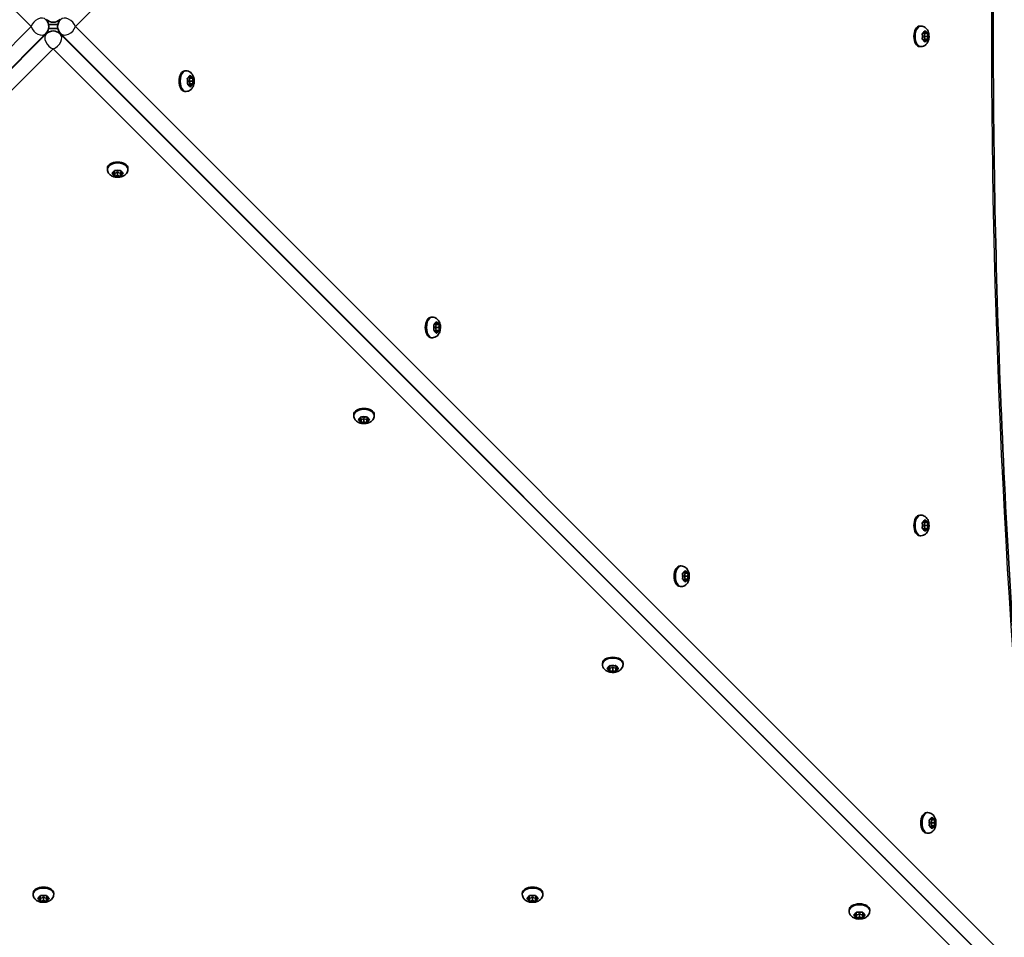
# Model space of a CAD drawing. Units: millimetres. Extents: x 1131 to 8870, y -2936 to 3422.
# Drawn here: x 6332 to 6835, y 197 to 666 of the extents above; entities that cross this region are included whole.
import ezdxf

# ---------------------------------------------------------------- set-up
doc = ezdxf.new("R2010")
doc.units = ezdxf.units.MM
doc.layers.add('Widoczne (ISO)', color=7, linetype='Continuous', lineweight=35)
doc.layers.add('Widoczne wąskie (ISO)', color=7, linetype='Continuous', lineweight=25)

msp = doc.modelspace()

# ---------------------------------------------------------------- linework, layer by layer
at = {"layer": 'Widoczne (ISO)'}
for p, q in [((6346.55, 663.38), (6351.24, 663.38)), ((6351.24, 661.38), (6346.55, 661.38)), ((6792.44, 662.63), (6791.84, 662.63)), ((6794.05, 659.32), (6794.39, 660.06)), ((6794.68, 660.06), (6795.11, 659.11)), ((6345.19, 658.85), (5866.89, 180.5)), ((5867.01, 180.37), (6345.36, 658.67)), ((6344.72, 658.38), (6345.07, 658.38)), ((6352.43, 658.67), (6830.78, 180.37)), ((6830.9, 180.5), (6352.61, 658.85)), ((6352.72, 658.38), (6353.07, 658.38)), ((6793.38, 657.38), (6793.12, 658.5)), ((6793.12, 656.26), (6793.38, 657.38)), ((6793.27, 658.94), (6793.95, 659.11)), ((6793.95, 655.65), (6793.27, 655.82)), ((6793.72, 659.05), (6794.4, 658.88)), ((6794.4, 655.88), (6793.72, 655.71)), ((6795.11, 659.11), (6793.95, 659.11)), ((6795.11, 655.65), (6793.95, 655.65)), ((6794.39, 654.7), (6793.95, 655.65)), ((6794.4, 658.88), (6794.05, 657.38)), ((6795.69, 657.38), (6794.05, 657.38)), ((6794.05, 657.38), (6794.4, 655.88)), ((6796.02, 658.88), (6794.4, 658.88)), ((6796.02, 655.88), (6794.4, 655.88)), ((6795.11, 655.65), (6794.68, 654.7)), ((6795.11, 659.11), (6795.8, 658.94)), ((6795.8, 655.82), (6795.11, 655.65)), ((6795.94, 658.5), (6795.69, 657.38)), ((6795.69, 657.38), (6795.94, 656.26)), ((6792.44, 652.13), (6791.84, 652.13)), ((6416.82, 639.74), (6416.22, 639.74)), ((6417.76, 634.42), (6417.48, 635.52)), ((6417.53, 633.28), (6417.76, 634.42)), ((6417.61, 635.97), (6418.3, 636.19)), ((6418.28, 636.18), (6418.74, 636.1)), ((6418.3, 636.19), (6418.71, 637.16)), ((6419.45, 636.26), (6418.33, 636.26)), ((6418.74, 636.1), (6418.43, 634.57)), ((6420.07, 634.57), (6418.43, 634.57)), ((6418.43, 634.57), (6418.81, 633.1)), ((6420.36, 636.1), (6418.74, 636.1)), ((6419, 637.18), (6419.45, 636.26)), ((6419.45, 636.26), (6420.14, 636.14)), ((6420.3, 635.71), (6420.07, 634.57)), ((6420.07, 634.57), (6420.35, 633.47)), ((6416.82, 629.24), (6416.22, 629.24)), ((6418.23, 632.75), (6417.68, 632.85)), ((6418.81, 633.1), (6417.91, 632.81)), ((6419.53, 632.8), (6417.95, 632.8)), ((6418.29, 632.79), (6418.01, 632.79)), ((6418.83, 631.81), (6418.38, 632.73)), ((6420.43, 633.1), (6418.81, 633.1)), ((6419.53, 632.8), (6419.12, 631.83)), ((6420.21, 633.02), (6419.53, 632.8)), ((6376.56, 589.47), (6376.56, 590.07)), ((6387.06, 589.47), (6387.06, 590.07)), ((6379.13, 587.52), (6380.08, 587.95)), ((6380.08, 586.8), (6379.13, 587.23)), ((6380.08, 587.95), (6380.25, 588.64)), ((6380.08, 586.8), (6380.08, 587.95)), ((6380.25, 586.11), (6380.08, 586.8)), ((6380.31, 587.51), (6380.14, 588.19)), ((6381.81, 587.85), (6380.31, 587.51)), ((6380.31, 585.89), (6380.31, 587.51)), ((6380.69, 588.79), (6381.81, 588.53)), ((6381.81, 586.22), (6380.69, 585.96)), ((6381.81, 588.53), (6382.93, 588.79)), ((6383.31, 587.51), (6381.81, 587.85)), ((6381.81, 586.22), (6381.81, 587.85)), ((6382.93, 585.96), (6381.81, 586.22)), ((6383.48, 588.19), (6383.31, 587.51)), ((6383.31, 585.89), (6383.31, 587.51)), ((6383.37, 588.64), (6383.54, 587.95)), ((6383.54, 586.8), (6383.37, 586.11)), ((6383.54, 586.8), (6383.54, 587.95)), ((6384.49, 587.23), (6383.54, 586.8)), ((6383.75, 587.86), (6384.49, 587.52)), ((6435.06, 576.38), (6434.73, 576.38)), ((6437.73, 573.38), (6438.06, 573.38)), ((6440.06, 571.38), (6439.73, 571.38)), ((6442.73, 568.38), (6443.06, 568.38)), ((6542.73, 513.84), (6542.12, 513.84)), ((6543.66, 508.59), (6543.4, 509.71)), ((6543.4, 507.47), (6543.66, 508.59)), ((6543.55, 510.15), (6544.24, 510.32)), ((6544, 510.26), (6544.68, 510.09)), ((6545.39, 510.32), (6544.24, 510.32)), ((6544.33, 510.53), (6544.67, 511.27)), ((6544.68, 510.09), (6544.34, 508.59)), ((6545.97, 508.59), (6544.34, 508.59)), ((6544.34, 508.59), (6544.68, 507.09)), ((6546.3, 510.09), (6544.68, 510.09)), ((6544.96, 511.27), (6545.39, 510.32)), ((6545.39, 510.32), (6546.08, 510.15)), ((6546.23, 509.71), (6545.97, 508.59)), ((6545.97, 508.59), (6546.23, 507.47)), ((6542.73, 503.34), (6542.12, 503.34)), ((6544.24, 506.86), (6543.55, 507.03)), ((6544.68, 507.09), (6544, 506.92)), ((6545.39, 506.86), (6544.24, 506.86)), ((6544.67, 505.91), (6544.24, 506.86)), ((6546.3, 507.09), (6544.68, 507.09)), ((6545.39, 506.86), (6544.96, 505.91)), ((6546.08, 507.03), (6545.39, 506.86)), ((6502.47, 463.56), (6502.47, 464.17)), ((6512.97, 463.56), (6512.97, 464.17)), ((6505.04, 461.62), (6505.98, 462.05)), ((6505.98, 460.89), (6505.04, 461.33)), ((6505.98, 462.05), (6506.16, 462.74)), ((6505.98, 460.89), (6505.98, 462.05)), ((6506.16, 460.21), (6505.98, 460.89)), ((6506.22, 461.61), (6506.04, 462.29)), ((6507.72, 461.95), (6506.22, 461.61)), ((6506.22, 459.99), (6506.22, 461.61)), ((6506.6, 462.88), (6507.72, 462.63)), ((6507.72, 460.32), (6506.6, 460.06)), ((6507.72, 462.63), (6508.83, 462.88)), ((6509.22, 461.61), (6507.72, 461.95)), ((6507.72, 460.32), (6507.72, 461.95)), ((6508.83, 460.06), (6507.72, 460.32)), ((6509.39, 462.29), (6509.22, 461.61)), ((6509.22, 459.99), (6509.22, 461.61)), ((6509.27, 462.74), (6509.45, 462.05)), ((6509.45, 460.89), (6509.27, 460.21)), ((6509.45, 460.89), (6509.45, 462.05)), ((6510.39, 461.33), (6509.45, 460.89)), ((6509.65, 461.96), (6510.39, 461.62)), ((6792.44, 412.63), (6791.84, 412.63)), ((6793.38, 407.38), (6793.12, 408.5)), ((6793.27, 408.94), (6793.95, 409.11)), ((6793.72, 409.05), (6794.4, 408.88)), ((6795.11, 409.11), (6793.95, 409.11)), ((6794.05, 409.32), (6794.39, 410.06)), ((6794.4, 408.88), (6794.05, 407.38)), ((6796.02, 408.88), (6794.4, 408.88)), ((6794.68, 410.06), (6795.11, 409.11)), ((6795.11, 409.11), (6795.8, 408.94)), ((6795.94, 408.5), (6795.69, 407.38)), ((6793.12, 406.26), (6793.38, 407.38)), ((6793.95, 405.65), (6793.27, 405.82)), ((6794.4, 405.88), (6793.72, 405.71)), ((6795.11, 405.65), (6793.95, 405.65)), ((6794.39, 404.7), (6793.95, 405.65)), ((6795.69, 407.38), (6794.05, 407.38)), ((6794.05, 407.38), (6794.4, 405.88)), ((6796.02, 405.88), (6794.4, 405.88)), ((6795.11, 405.65), (6794.68, 404.7)), ((6795.8, 405.82), (6795.11, 405.65)), ((6795.69, 407.38), (6795.94, 406.26)), ((6792.44, 402.13), (6791.84, 402.13)), ((6615.04, 396.38), (6614.75, 396.38)), ((6617.75, 393.38), (6618.04, 393.38)), ((6620.04, 391.38), (6619.75, 391.38)), ((6622.75, 388.38), (6623.04, 388.38)), ((6669.91, 386.66), (6669.3, 386.66)), ((6670.84, 381.41), (6670.59, 382.53)), ((6670.73, 382.97), (6671.42, 383.14)), ((6671.18, 383.08), (6671.87, 382.91)), ((6672.58, 383.14), (6671.42, 383.14)), ((6671.51, 383.35), (6671.85, 384.09)), ((6671.87, 382.91), (6671.52, 381.41)), ((6673.48, 382.91), (6671.87, 382.91)), ((6672.15, 384.09), (6672.58, 383.14)), ((6672.58, 383.14), (6673.26, 382.97)), ((6673.41, 382.53), (6673.15, 381.41)), ((6670.59, 380.29), (6670.84, 381.41)), ((6671.42, 379.68), (6670.73, 379.85)), ((6671.87, 379.91), (6671.18, 379.74)), ((6672.58, 379.68), (6671.42, 379.68)), ((6671.85, 378.73), (6671.42, 379.68)), ((6673.15, 381.41), (6671.52, 381.41)), ((6671.52, 381.41), (6671.87, 379.91)), ((6673.48, 379.91), (6671.87, 379.91)), ((6672.58, 379.68), (6672.15, 378.73)), ((6673.26, 379.85), (6672.58, 379.68)), ((6673.15, 381.41), (6673.41, 380.29)), ((6669.91, 376.16), (6669.3, 376.16)), ((6629.65, 336.38), (6629.65, 336.98)), ((6632.22, 334.44), (6633.17, 334.87)), ((6633.17, 333.71), (6632.22, 334.14)), ((6633.17, 334.87), (6633.34, 335.55)), ((6633.17, 333.71), (6633.17, 334.87)), ((6633.34, 333.02), (6633.17, 333.71)), ((6633.4, 334.42), (6633.23, 335.11)), ((6634.9, 334.77), (6633.4, 334.42)), ((6633.4, 332.8), (6633.4, 334.42)), ((6633.78, 335.7), (6634.9, 335.44)), ((6634.9, 333.13), (6633.78, 332.88)), ((6634.9, 335.44), (6636.02, 335.7)), ((6636.4, 334.42), (6634.9, 334.77)), ((6634.9, 333.13), (6634.9, 334.77)), ((6636.02, 332.88), (6634.9, 333.13)), ((6636.57, 335.11), (6636.4, 334.42)), ((6636.4, 332.8), (6636.4, 334.42)), ((6636.46, 335.55), (6636.63, 334.87)), ((6636.63, 333.71), (6636.46, 333.02)), ((6636.63, 333.71), (6636.63, 334.87)), ((6637.58, 334.14), (6636.63, 333.71)), ((6636.83, 334.77), (6637.58, 334.44)), ((6640.15, 336.38), (6640.15, 336.98)), ((6705.03, 306.38), (6704.76, 306.38)), ((6707.76, 303.38), (6708.03, 303.38)), ((6795.99, 260.58), (6795.38, 260.58)), ((6796.81, 256.89), (6797.5, 257.06)), ((6797.26, 257), (6797.94, 256.83)), ((6798.65, 257.06), (6797.5, 257.06)), ((6797.59, 257.27), (6797.93, 258.01)), ((6797.94, 256.83), (6797.6, 255.33)), ((6799.56, 256.83), (6797.94, 256.83)), ((6798.22, 258.01), (6798.65, 257.06)), ((6798.65, 257.06), (6799.34, 256.89)), ((6796.92, 255.33), (6796.66, 256.45)), ((6796.66, 254.21), (6796.92, 255.33)), ((6797.5, 253.6), (6796.81, 253.77)), ((6797.94, 253.83), (6797.26, 253.66)), ((6798.65, 253.6), (6797.5, 253.6)), ((6797.93, 252.65), (6797.5, 253.6)), ((6799.23, 255.33), (6797.6, 255.33)), ((6797.6, 255.33), (6797.94, 253.83)), ((6799.56, 253.83), (6797.94, 253.83)), ((6798.65, 253.6), (6798.22, 252.65)), ((6799.34, 253.77), (6798.65, 253.6)), ((6799.49, 256.45), (6799.23, 255.33)), ((6799.23, 255.33), (6799.49, 254.21)), ((6795.99, 250.08), (6795.38, 250.08)), ((6338.65, 218.84), (6338.65, 219.44)), ((6341.22, 216.89), (6342.17, 217.32)), ((6342.17, 216.17), (6341.22, 216.6)), ((6342.17, 217.32), (6342.34, 218.01)), ((6342.17, 216.17), (6342.17, 217.32)), ((6342.4, 216.88), (6342.23, 217.56)), ((6343.9, 217.22), (6342.4, 216.88)), ((6342.4, 215.26), (6342.4, 216.88)), ((6342.78, 218.16), (6343.9, 217.9)), ((6343.9, 217.9), (6345.02, 218.16)), ((6345.4, 216.88), (6343.9, 217.22)), ((6343.9, 215.59), (6343.9, 217.22)), ((6345.57, 217.56), (6345.4, 216.88)), ((6345.4, 215.26), (6345.4, 216.88)), ((6345.46, 218.01), (6345.63, 217.32)), ((6345.63, 216.17), (6345.63, 217.32)), ((6346.58, 216.6), (6345.63, 216.17)), ((6345.83, 217.23), (6346.58, 216.89)), ((6349.15, 218.84), (6349.15, 219.44)), ((6588.65, 218.84), (6588.65, 219.44)), ((6591.22, 216.89), (6592.17, 217.32)), ((6592.17, 216.17), (6591.22, 216.6)), ((6592.17, 217.32), (6592.34, 218.01)), ((6592.17, 216.17), (6592.17, 217.32)), ((6592.4, 216.88), (6592.23, 217.56)), ((6593.9, 217.22), (6592.4, 216.88)), ((6592.4, 215.26), (6592.4, 216.88)), ((6592.78, 218.16), (6593.9, 217.9)), ((6593.9, 217.9), (6595.02, 218.16)), ((6595.4, 216.88), (6593.9, 217.22)), ((6593.9, 215.59), (6593.9, 217.22)), ((6595.57, 217.56), (6595.4, 216.88)), ((6595.4, 215.26), (6595.4, 216.88)), ((6595.46, 218.01), (6595.63, 217.32)), ((6595.63, 216.17), (6595.63, 217.32)), ((6596.58, 216.6), (6595.63, 216.17)), ((6595.83, 217.23), (6596.58, 216.89)), ((6599.15, 218.84), (6599.15, 219.44)), ((6342.34, 215.48), (6342.17, 216.17)), ((6343.9, 215.59), (6342.78, 215.33)), ((6345.02, 215.33), (6343.9, 215.59)), ((6345.63, 216.17), (6345.46, 215.48)), ((6592.34, 215.48), (6592.17, 216.17)), ((6593.9, 215.59), (6592.78, 215.33)), ((6595.02, 215.33), (6593.9, 215.59)), ((6595.63, 216.17), (6595.46, 215.48)), ((6755.73, 210.3), (6755.73, 210.91)), ((6758.3, 208.36), (6759.24, 208.79)), ((6759.24, 207.63), (6758.3, 208.07)), ((6759.24, 208.79), (6759.42, 209.48)), ((6759.24, 207.63), (6759.24, 208.79)), ((6759.42, 206.95), (6759.24, 207.63)), ((6759.48, 208.35), (6759.3, 209.03)), ((6760.98, 208.69), (6759.48, 208.35)), ((6759.48, 206.73), (6759.48, 208.35)), ((6759.86, 209.62), (6760.98, 209.37)), ((6760.98, 207.06), (6759.86, 206.8)), ((6760.98, 209.37), (6762.09, 209.62)), ((6762.48, 208.35), (6760.98, 208.69)), ((6760.98, 207.06), (6760.98, 208.69)), ((6762.09, 206.8), (6760.98, 207.06)), ((6762.65, 209.03), (6762.48, 208.35)), ((6762.48, 206.73), (6762.48, 208.35)), ((6762.53, 209.48), (6762.71, 208.79)), ((6762.71, 207.63), (6762.53, 206.95)), ((6762.71, 207.63), (6762.71, 208.79)), ((6763.65, 208.07), (6762.71, 207.63)), ((6762.91, 208.7), (6763.65, 208.36)), ((6766.23, 210.3), (6766.23, 210.91))]:
    msp.add_line(p, q, dxfattribs=at)
for centre, radius, start, end in [((6341.65, 662.38), 5, 315.0031, 44.9969), ((6348.9, 669.63), 5, 225.0031, 314.9969), ((6356.14, 662.38), 5, 135.0031, 224.9969), ((6348.9, 655.14), 5, 45.0031, 134.9969), ((6718.9, 292.38), 10, 134.4557, 135.5443), ((6718.9, 292.38), 5, 133.9144, 136.0856), ((6788.9, 222.38), 5, 313.9821, 316.0179), ((6788.9, 222.38), 10, 314.4926, 315.5074)]:
    msp.add_arc(centre, radius, start, end, dxfattribs=at)
for centre, major_axis, ratio, start_param, end_param in [((6791.84, 657.38), (0, -5.25), 0.577288, 3.141593, 6.283185), ((6793.94, 659.3), (0, -0.189), 0.577288, 0.144199, 1.6618), ((6416.22, 634.49), (0, -5.25), 0.577288, 3.141593, 6.283185), ((6418.29, 632.6), (0, 0.189), 0.577288, 5.419243, 6.936844), ((6392.79, 618.51), (1.41, 1.41), 0.707164, 4.642401, 4.761846), ((6392.79, 618.51), (-2.83, -2.83), 0.707164, 1.535843, 1.595498), ((6407.79, 603.51), (2.83, 2.83), 0.707164, 4.677723, 4.736803), ((6381.81, 590.07), (-5.25, 0), 0.577288, 3.141593, 6.283185), ((6383.73, 587.97), (-0.189, 0), 0.577288, 0.144199, 1.6618), ((6542.12, 508.59), (0, -5.25), 0.577288, 3.141593, 6.283185), ((6544.22, 510.51), (0, -0.189), 0.577288, 0.144199, 1.6618), ((6518.7, 492.61), (1.41, 1.41), 0.707164, 4.647236, 4.757017), ((6518.7, 492.61), (-2.83, -2.83), 0.707164, 1.538256, 1.593086), ((6533.7, 477.61), (2.83, 2.83), 0.707164, 4.680136, 4.734391), ((6507.72, 464.17), (-5.25, 0), 0.577288, 3.141593, 6.283185), ((6509.63, 462.06), (-0.189, 0), 0.577288, 0.144199, 1.6618), ((6791.84, 407.38), (0, -5.25), 0.577288, 3.141593, 6.283185), ((6793.94, 409.3), (0, -0.189), 0.577288, 0.144199, 1.6618), ((6669.3, 381.41), (0, -5.25), 0.577288, 3.141593, 6.283185), ((6671.41, 383.33), (0, -0.189), 0.577288, 0.144199, 1.6618), ((6645.88, 365.43), (1.41, 1.41), 0.707164, 4.652118, 4.75214), ((6645.88, 365.43), (-2.83, -2.83), 0.707164, 1.540694, 1.590649), ((6660.88, 350.43), (2.83, 2.83), 0.707164, 4.682574, 4.731954), ((6634.9, 336.98), (-5.25, 0), 0.577288, 3.141593, 6.283185), ((6636.82, 334.88), (-0.189, 0), 0.577288, 0.144199, 1.6618), ((6795.38, 255.33), (0, -5.25), 0.577288, 3.141593, 6.283185), ((6797.48, 257.25), (0, -0.189), 0.577288, 0.144199, 1.6618), ((6771.96, 239.35), (1.41, 1.41), 0.707164, 4.656956, 4.747307), ((6771.96, 239.35), (-2.83, -2.83), 0.707164, 1.54311, 1.588233), ((6343.9, 219.44), (-5.25, 0), 0.577288, 3.141593, 6.283185), ((6593.9, 219.44), (-5.25, 0), 0.577288, 3.141593, 6.283185), ((6786.96, 224.35), (2.83, 2.83), 0.707164, 4.68499, 4.729539), ((6345.82, 217.34), (-0.189, 0), 0.577288, 0.144199, 1.6618), ((6595.82, 217.34), (-0.189, 0), 0.577288, 0.144199, 1.6618), ((6760.98, 210.91), (-5.25, 0), 0.577288, 3.141593, 6.283185), ((6762.89, 208.8), (-0.189, 0), 0.577288, 0.144199, 1.6618)]:
    msp.add_ellipse(centre, major_axis=major_axis, ratio=ratio, start_param=start_param, end_param=end_param, dxfattribs=at)
for points, knots in [([(6852.43, 196.85), (6846.29, 258.31), (6841.36, 320.13), (6833.97, 444.23), (6831.5, 506.49), (6829.03, 631.17), (6829.03, 693.59), (6831.5, 818.27), (6833.97, 880.53), (6841.36, 1004.63), (6846.29, 1066.45), (6852.43, 1127.91)], [1.399375, 1.399375, 1.399375, 1.399375, 1.4679436, 1.4679436, 1.5365121, 1.5365121, 1.6050806, 1.6050806, 1.6736491, 1.6736491, 1.7422176, 1.7422176, 1.7422176, 1.7422176]), ([(6792.44, 662.63), (6792.83, 662.63), (6793.23, 662.56), (6793.96, 662.31), (6794.3, 662.12), (6794.95, 661.63), (6795.24, 661.32), (6795.78, 660.57), (6796.01, 660.12), (6796.37, 659.12), (6796.48, 658.56), (6796.58, 657.43), (6796.56, 656.85), (6796.38, 655.72), (6796.23, 655.16), (6795.74, 654.11), (6795.42, 653.6), (6794.6, 652.83), (6794.17, 652.54), (6793.28, 652.21), (6792.86, 652.13), (6792.44, 652.13)], [3.141593, 3.141593, 3.141593, 3.141593, 3.338363, 3.338363, 3.550576, 3.550576, 3.811611, 3.811611, 4.157027, 4.157027, 4.565378, 4.565378, 4.975547, 4.975547, 5.387067, 5.387067, 5.783973, 5.783973, 6.073362, 6.073362, 6.283185, 6.283185, 6.283185, 6.283185]), ([(6416.82, 639.74), (6417.22, 639.74), (6417.61, 639.68), (6418.35, 639.42), (6418.69, 639.23), (6419.34, 638.74), (6419.62, 638.43), (6420.17, 637.69), (6420.39, 637.24), (6420.75, 636.23), (6420.86, 635.67), (6420.96, 634.54), (6420.94, 633.97), (6420.76, 632.84), (6420.61, 632.28), (6420.12, 631.22), (6419.8, 630.72), (6418.98, 629.95), (6418.55, 629.65), (6417.66, 629.32), (6417.24, 629.24), (6416.82, 629.24)], [5.275044, 5.275044, 5.275044, 5.275044, 5.471815, 5.471815, 5.684028, 5.684028, 5.945063, 5.945063, 6.290479, 6.290479, 6.69883, 6.69883, 7.108999, 7.108999, 7.520518, 7.520518, 7.917425, 7.917425, 8.206814, 8.206814, 8.416637, 8.416637, 8.416637, 8.416637]), ([(6387.06, 589.47), (6387.06, 589.07), (6386.99, 588.68), (6386.74, 587.94), (6386.55, 587.6), (6386.06, 586.95), (6385.75, 586.67), (6385, 586.12), (6384.55, 585.9), (6383.55, 585.54), (6382.99, 585.43), (6381.86, 585.33), (6381.28, 585.35), (6380.15, 585.52), (6379.6, 585.68), (6378.54, 586.17), (6378.04, 586.49), (6377.26, 587.31), (6376.97, 587.74), (6376.64, 588.63), (6376.56, 589.05), (6376.56, 589.47)], [3.141593, 3.141593, 3.141593, 3.141593, 3.338363, 3.338363, 3.550576, 3.550576, 3.811611, 3.811611, 4.157027, 4.157027, 4.565378, 4.565378, 4.975547, 4.975547, 5.387067, 5.387067, 5.783973, 5.783973, 6.073362, 6.073362, 6.283185, 6.283185, 6.283185, 6.283185]), ([(6542.73, 513.84), (6543.12, 513.84), (6543.51, 513.77), (6544.25, 513.52), (6544.59, 513.33), (6545.24, 512.84), (6545.53, 512.53), (6546.07, 511.78), (6546.29, 511.33), (6546.65, 510.33), (6546.76, 509.77), (6546.86, 508.64), (6546.84, 508.06), (6546.67, 506.93), (6546.51, 506.37), (6546.02, 505.32), (6545.7, 504.82), (6544.88, 504.04), (6544.45, 503.75), (6543.56, 503.42), (6543.14, 503.34), (6542.73, 503.34)], [3.141593, 3.141593, 3.141593, 3.141593, 3.338363, 3.338363, 3.550576, 3.550576, 3.811611, 3.811611, 4.157027, 4.157027, 4.565378, 4.565378, 4.975547, 4.975547, 5.387067, 5.387067, 5.783973, 5.783973, 6.073362, 6.073362, 6.283185, 6.283185, 6.283185, 6.283185]), ([(6512.97, 463.56), (6512.97, 463.17), (6512.9, 462.78), (6512.64, 462.04), (6512.45, 461.7), (6511.96, 461.05), (6511.65, 460.76), (6510.91, 460.22), (6510.46, 460), (6509.45, 459.64), (6508.89, 459.52), (6507.76, 459.43), (6507.19, 459.45), (6506.06, 459.62), (6505.5, 459.78), (6504.44, 460.26), (6503.94, 460.59), (6503.17, 461.41), (6502.87, 461.84), (6502.54, 462.73), (6502.47, 463.14), (6502.47, 463.56)], [3.141593, 3.141593, 3.141593, 3.141593, 3.338363, 3.338363, 3.550576, 3.550576, 3.811611, 3.811611, 4.157027, 4.157027, 4.565378, 4.565378, 4.975547, 4.975547, 5.387067, 5.387067, 5.783973, 5.783973, 6.073362, 6.073362, 6.283185, 6.283185, 6.283185, 6.283185]), ([(6792.44, 412.63), (6792.83, 412.63), (6793.23, 412.56), (6793.96, 412.31), (6794.3, 412.12), (6794.95, 411.63), (6795.24, 411.32), (6795.78, 410.57), (6796.01, 410.12), (6796.37, 409.12), (6796.48, 408.56), (6796.58, 407.43), (6796.56, 406.85), (6796.38, 405.72), (6796.23, 405.16), (6795.74, 404.11), (6795.42, 403.6), (6794.6, 402.83), (6794.17, 402.54), (6793.28, 402.21), (6792.86, 402.13), (6792.44, 402.13)], [3.141593, 3.141593, 3.141593, 3.141593, 3.338363, 3.338363, 3.550576, 3.550576, 3.811611, 3.811611, 4.157027, 4.157027, 4.565378, 4.565378, 4.975547, 4.975547, 5.387067, 5.387067, 5.783973, 5.783973, 6.073362, 6.073362, 6.283185, 6.283185, 6.283185, 6.283185]), ([(6669.91, 386.66), (6670.3, 386.66), (6670.69, 386.59), (6671.43, 386.33), (6671.77, 386.14), (6672.42, 385.66), (6672.71, 385.35), (6673.25, 384.6), (6673.47, 384.15), (6673.83, 383.15), (6673.95, 382.59), (6674.04, 381.45), (6674.03, 380.88), (6673.85, 379.75), (6673.69, 379.19), (6673.21, 378.14), (6672.88, 377.63), (6672.07, 376.86), (6671.63, 376.57), (6670.74, 376.24), (6670.33, 376.16), (6669.91, 376.16)], [3.141593, 3.141593, 3.141593, 3.141593, 3.338363, 3.338363, 3.550576, 3.550576, 3.811611, 3.811611, 4.157027, 4.157027, 4.565378, 4.565378, 4.975547, 4.975547, 5.387067, 5.387067, 5.783973, 5.783973, 6.073362, 6.073362, 6.283185, 6.283185, 6.283185, 6.283185]), ([(6640.15, 336.38), (6640.15, 335.99), (6640.08, 335.6), (6639.82, 334.86), (6639.63, 334.52), (6639.14, 333.87), (6638.84, 333.58), (6638.09, 333.04), (6637.64, 332.81), (6636.64, 332.46), (6636.08, 332.34), (6634.94, 332.24), (6634.37, 332.26), (6633.24, 332.44), (6632.68, 332.59), (6631.63, 333.08), (6631.12, 333.41), (6630.35, 334.22), (6630.06, 334.65), (6629.73, 335.54), (6629.65, 335.96), (6629.65, 336.38)], [3.141593, 3.141593, 3.141593, 3.141593, 3.338363, 3.338363, 3.550576, 3.550576, 3.811611, 3.811611, 4.157027, 4.157027, 4.565378, 4.565378, 4.975547, 4.975547, 5.387067, 5.387067, 5.783973, 5.783973, 6.073362, 6.073362, 6.283185, 6.283185, 6.283185, 6.283185]), ([(6795.99, 260.58), (6796.38, 260.58), (6796.77, 260.51), (6797.51, 260.26), (6797.85, 260.07), (6798.5, 259.58), (6798.79, 259.27), (6799.33, 258.52), (6799.55, 258.07), (6799.91, 257.07), (6800.02, 256.51), (6800.12, 255.38), (6800.1, 254.8), (6799.93, 253.67), (6799.77, 253.11), (6799.28, 252.06), (6798.96, 251.56), (6798.14, 250.78), (6797.71, 250.49), (6796.82, 250.16), (6796.4, 250.08), (6795.99, 250.08)], [3.141593, 3.141593, 3.141593, 3.141593, 3.338363, 3.338363, 3.550576, 3.550576, 3.811611, 3.811611, 4.157027, 4.157027, 4.565378, 4.565378, 4.975547, 4.975547, 5.387067, 5.387067, 5.783973, 5.783973, 6.073362, 6.073362, 6.283185, 6.283185, 6.283185, 6.283185]), ([(6349.15, 218.84), (6349.15, 218.44), (6349.08, 218.05), (6348.82, 217.31), (6348.63, 216.97), (6348.14, 216.32), (6347.83, 216.04), (6347.09, 215.49), (6346.64, 215.27), (6345.64, 214.91), (6345.07, 214.8), (6343.94, 214.7), (6343.37, 214.72), (6342.24, 214.9), (6341.68, 215.05), (6340.63, 215.54), (6340.12, 215.86), (6339.35, 216.68), (6339.05, 217.11), (6338.73, 218), (6338.65, 218.42), (6338.65, 218.84)], [3.141593, 3.141593, 3.141593, 3.141593, 3.338363, 3.338363, 3.550576, 3.550576, 3.811611, 3.811611, 4.157027, 4.157027, 4.565378, 4.565378, 4.975547, 4.975547, 5.387067, 5.387067, 5.783973, 5.783973, 6.073362, 6.073362, 6.283185, 6.283185, 6.283185, 6.283185]), ([(6599.15, 218.84), (6599.15, 218.44), (6599.08, 218.05), (6598.82, 217.31), (6598.63, 216.97), (6598.14, 216.32), (6597.83, 216.04), (6597.09, 215.49), (6596.64, 215.27), (6595.64, 214.91), (6595.07, 214.8), (6593.94, 214.7), (6593.37, 214.72), (6592.24, 214.9), (6591.68, 215.05), (6590.63, 215.54), (6590.12, 215.86), (6589.35, 216.68), (6589.05, 217.11), (6588.73, 218), (6588.65, 218.42), (6588.65, 218.84)], [3.141593, 3.141593, 3.141593, 3.141593, 3.338363, 3.338363, 3.550576, 3.550576, 3.811611, 3.811611, 4.157027, 4.157027, 4.565378, 4.565378, 4.975547, 4.975547, 5.387067, 5.387067, 5.783973, 5.783973, 6.073362, 6.073362, 6.283185, 6.283185, 6.283185, 6.283185]), ([(6766.23, 210.3), (6766.23, 209.91), (6766.16, 209.52), (6765.9, 208.78), (6765.71, 208.44), (6765.22, 207.79), (6764.91, 207.5), (6764.17, 206.96), (6763.72, 206.74), (6762.71, 206.38), (6762.15, 206.26), (6761.02, 206.17), (6760.45, 206.19), (6759.32, 206.36), (6758.76, 206.52), (6757.7, 207), (6757.2, 207.33), (6756.43, 208.15), (6756.13, 208.58), (6755.8, 209.47), (6755.73, 209.88), (6755.73, 210.3)], [3.141593, 3.141593, 3.141593, 3.141593, 3.338363, 3.338363, 3.550576, 3.550576, 3.811611, 3.811611, 4.157027, 4.157027, 4.565378, 4.565378, 4.975547, 4.975547, 5.387067, 5.387067, 5.783973, 5.783973, 6.073362, 6.073362, 6.283185, 6.283185, 6.283185, 6.283185])]:
    msp.add_open_spline(points, degree=3, knots=knots, dxfattribs=at)
for points in [[(6794.39, 660.06), (6794.43, 660.16), (6794.48, 660.27), (6794.52, 660.38)], [(6794.52, 660.38), (6794.58, 660.27), (6794.63, 660.16), (6794.68, 660.06)], [(6793.02, 658.88), (6793.11, 658.9), (6793.19, 658.92), (6793.27, 658.94)], [(6793.12, 658.5), (6793.09, 658.62), (6793.06, 658.75), (6793.02, 658.88)], [(6793.02, 655.88), (6793.06, 656.01), (6793.09, 656.14), (6793.12, 656.26)], [(6793.27, 655.82), (6793.19, 655.84), (6793.11, 655.86), (6793.02, 655.88)], [(6794.52, 654.38), (6794.48, 654.49), (6794.43, 654.6), (6794.39, 654.7)], [(6794.68, 654.7), (6794.63, 654.6), (6794.58, 654.49), (6794.52, 654.38)], [(6795.8, 658.94), (6795.87, 658.92), (6795.95, 658.9), (6796.02, 658.88)], [(6796.02, 655.88), (6795.95, 655.86), (6795.87, 655.84), (6795.8, 655.82)], [(6796.02, 658.88), (6796, 658.75), (6795.97, 658.62), (6795.94, 658.5)], [(6795.94, 656.26), (6795.97, 656.14), (6796, 656.01), (6796.02, 655.88)], [(6417.37, 635.89), (6417.46, 635.92), (6417.54, 635.94), (6417.61, 635.97)], [(6417.48, 635.52), (6417.45, 635.64), (6417.41, 635.76), (6417.37, 635.89)], [(6418.71, 637.16), (6418.75, 637.27), (6418.79, 637.38), (6418.83, 637.49)], [(6418.83, 637.49), (6418.89, 637.39), (6418.95, 637.28), (6419, 637.18)], [(6420.14, 636.14), (6420.22, 636.12), (6420.29, 636.11), (6420.36, 636.1)], [(6420.36, 636.1), (6420.35, 635.96), (6420.32, 635.83), (6420.3, 635.71)], [(6417.43, 632.89), (6417.47, 633.03), (6417.5, 633.16), (6417.53, 633.28)], [(6417.68, 632.85), (6417.61, 632.87), (6417.52, 632.88), (6417.43, 632.89)], [(6418.97, 631.5), (6418.92, 631.6), (6418.88, 631.71), (6418.83, 631.81)], [(6419.12, 631.83), (6419.08, 631.72), (6419.02, 631.61), (6418.97, 631.5)], [(6420.43, 633.1), (6420.36, 633.07), (6420.29, 633.05), (6420.21, 633.02)], [(6420.35, 633.47), (6420.38, 633.35), (6420.41, 633.23), (6420.43, 633.1)], [(6380.25, 588.64), (6380.27, 588.72), (6380.29, 588.8), (6380.31, 588.89)], [(6380.31, 588.89), (6380.44, 588.85), (6380.57, 588.82), (6380.69, 588.79)], [(6382.93, 588.79), (6383.05, 588.82), (6383.18, 588.85), (6383.31, 588.89)], [(6383.31, 588.89), (6383.33, 588.8), (6383.35, 588.72), (6383.37, 588.64)], [(6378.81, 587.39), (6378.92, 587.43), (6379.03, 587.47), (6379.13, 587.52)], [(6379.13, 587.23), (6379.03, 587.28), (6378.92, 587.33), (6378.81, 587.39)], [(6380.31, 585.89), (6380.29, 585.96), (6380.27, 586.03), (6380.25, 586.11)], [(6380.69, 585.96), (6380.57, 585.94), (6380.44, 585.91), (6380.31, 585.89)], [(6383.31, 585.89), (6383.18, 585.91), (6383.05, 585.94), (6382.93, 585.96)], [(6383.37, 586.11), (6383.35, 586.03), (6383.33, 585.96), (6383.31, 585.89)], [(6384.49, 587.52), (6384.59, 587.47), (6384.7, 587.43), (6384.81, 587.39)], [(6384.81, 587.39), (6384.7, 587.33), (6384.59, 587.28), (6384.49, 587.23)], [(6543.3, 510.09), (6543.39, 510.11), (6543.48, 510.13), (6543.55, 510.15)], [(6543.4, 509.71), (6543.38, 509.83), (6543.34, 509.96), (6543.3, 510.09)], [(6544.67, 511.27), (6544.72, 511.37), (6544.76, 511.48), (6544.8, 511.59)], [(6544.8, 511.59), (6544.86, 511.48), (6544.92, 511.37), (6544.96, 511.27)], [(6546.08, 510.15), (6546.16, 510.13), (6546.23, 510.11), (6546.3, 510.09)], [(6546.3, 510.09), (6546.28, 509.96), (6546.26, 509.83), (6546.23, 509.71)], [(6543.3, 507.09), (6543.34, 507.22), (6543.38, 507.35), (6543.4, 507.47)], [(6543.55, 507.03), (6543.48, 507.05), (6543.39, 507.07), (6543.3, 507.09)], [(6544.8, 505.59), (6544.76, 505.7), (6544.72, 505.81), (6544.67, 505.91)], [(6544.96, 505.91), (6544.92, 505.81), (6544.86, 505.7), (6544.8, 505.59)], [(6546.3, 507.09), (6546.23, 507.07), (6546.16, 507.05), (6546.08, 507.03)], [(6546.23, 507.47), (6546.26, 507.35), (6546.28, 507.22), (6546.3, 507.09)], [(6504.72, 461.49), (6504.83, 461.53), (6504.93, 461.57), (6505.04, 461.62)], [(6505.04, 461.33), (6504.93, 461.37), (6504.83, 461.43), (6504.72, 461.49)], [(6506.16, 462.74), (6506.18, 462.81), (6506.2, 462.9), (6506.22, 462.99)], [(6506.22, 459.99), (6506.2, 460.06), (6506.18, 460.13), (6506.16, 460.21)], [(6506.22, 462.99), (6506.35, 462.95), (6506.47, 462.91), (6506.6, 462.88)], [(6506.6, 460.06), (6506.47, 460.03), (6506.35, 460.01), (6506.22, 459.99)], [(6508.83, 462.88), (6508.96, 462.91), (6509.08, 462.95), (6509.22, 462.99)], [(6509.22, 459.99), (6509.08, 460.01), (6508.96, 460.03), (6508.83, 460.06)], [(6509.22, 462.99), (6509.24, 462.9), (6509.26, 462.81), (6509.27, 462.74)], [(6509.27, 460.21), (6509.26, 460.13), (6509.24, 460.06), (6509.22, 459.99)], [(6510.39, 461.62), (6510.5, 461.57), (6510.6, 461.53), (6510.72, 461.49)], [(6510.72, 461.49), (6510.6, 461.43), (6510.5, 461.37), (6510.39, 461.33)], [(6793.02, 408.88), (6793.11, 408.9), (6793.19, 408.92), (6793.27, 408.94)], [(6793.12, 408.5), (6793.09, 408.62), (6793.06, 408.75), (6793.02, 408.88)], [(6794.39, 410.06), (6794.43, 410.16), (6794.48, 410.27), (6794.52, 410.38)], [(6794.52, 410.38), (6794.58, 410.27), (6794.63, 410.16), (6794.68, 410.06)], [(6795.8, 408.94), (6795.87, 408.92), (6795.95, 408.9), (6796.02, 408.88)], [(6796.02, 408.88), (6796, 408.75), (6795.97, 408.62), (6795.94, 408.5)], [(6793.02, 405.88), (6793.06, 406.01), (6793.09, 406.14), (6793.12, 406.26)], [(6793.27, 405.82), (6793.19, 405.84), (6793.11, 405.86), (6793.02, 405.88)], [(6794.52, 404.38), (6794.48, 404.49), (6794.43, 404.6), (6794.39, 404.7)], [(6794.68, 404.7), (6794.63, 404.6), (6794.58, 404.49), (6794.52, 404.38)], [(6796.02, 405.88), (6795.95, 405.86), (6795.87, 405.84), (6795.8, 405.82)], [(6795.94, 406.26), (6795.97, 406.14), (6796, 406.01), (6796.02, 405.88)], [(6670.48, 382.91), (6670.58, 382.93), (6670.66, 382.95), (6670.73, 382.97)], [(6670.59, 382.53), (6670.56, 382.65), (6670.52, 382.78), (6670.48, 382.91)], [(6671.85, 384.09), (6671.9, 384.19), (6671.94, 384.3), (6671.98, 384.41)], [(6671.98, 384.41), (6672.04, 384.3), (6672.1, 384.19), (6672.15, 384.09)], [(6673.26, 382.97), (6673.34, 382.95), (6673.41, 382.93), (6673.48, 382.91)], [(6673.48, 382.91), (6673.46, 382.78), (6673.44, 382.65), (6673.41, 382.53)], [(6670.48, 379.91), (6670.52, 380.04), (6670.56, 380.17), (6670.59, 380.29)], [(6670.73, 379.85), (6670.66, 379.87), (6670.58, 379.89), (6670.48, 379.91)], [(6671.98, 378.41), (6671.94, 378.52), (6671.9, 378.63), (6671.85, 378.73)], [(6672.15, 378.73), (6672.1, 378.63), (6672.04, 378.52), (6671.98, 378.41)], [(6673.48, 379.91), (6673.41, 379.89), (6673.34, 379.87), (6673.26, 379.85)], [(6673.41, 380.29), (6673.44, 380.17), (6673.46, 380.04), (6673.48, 379.91)], [(6631.9, 334.3), (6632.01, 334.34), (6632.12, 334.39), (6632.22, 334.44)], [(6632.22, 334.14), (6632.12, 334.19), (6632.01, 334.24), (6631.9, 334.3)], [(6633.34, 335.55), (6633.36, 335.63), (6633.38, 335.71), (6633.4, 335.8)], [(6633.4, 332.8), (6633.38, 332.87), (6633.36, 332.95), (6633.34, 333.02)], [(6633.4, 335.8), (6633.53, 335.76), (6633.66, 335.73), (6633.78, 335.7)], [(6633.78, 332.88), (6633.66, 332.85), (6633.53, 332.82), (6633.4, 332.8)], [(6636.02, 335.7), (6636.14, 335.73), (6636.27, 335.76), (6636.4, 335.8)], [(6636.4, 332.8), (6636.27, 332.82), (6636.14, 332.85), (6636.02, 332.88)], [(6636.4, 335.8), (6636.42, 335.71), (6636.44, 335.63), (6636.46, 335.55)], [(6636.46, 333.02), (6636.44, 332.95), (6636.42, 332.87), (6636.4, 332.8)], [(6637.58, 334.44), (6637.68, 334.39), (6637.79, 334.34), (6637.9, 334.3)], [(6637.9, 334.3), (6637.79, 334.24), (6637.68, 334.19), (6637.58, 334.14)], [(6796.56, 256.83), (6796.65, 256.85), (6796.74, 256.87), (6796.81, 256.89)], [(6796.66, 256.45), (6796.64, 256.57), (6796.6, 256.7), (6796.56, 256.83)], [(6797.93, 258.01), (6797.98, 258.11), (6798.02, 258.22), (6798.06, 258.33)], [(6798.06, 258.33), (6798.12, 258.22), (6798.18, 258.11), (6798.22, 258.01)], [(6799.34, 256.89), (6799.42, 256.87), (6799.49, 256.85), (6799.56, 256.83)], [(6799.56, 256.83), (6799.54, 256.7), (6799.52, 256.57), (6799.49, 256.45)], [(6796.56, 253.83), (6796.6, 253.96), (6796.64, 254.09), (6796.66, 254.21)], [(6796.81, 253.77), (6796.74, 253.79), (6796.65, 253.81), (6796.56, 253.83)], [(6798.06, 252.33), (6798.02, 252.44), (6797.98, 252.55), (6797.93, 252.65)], [(6798.22, 252.65), (6798.18, 252.55), (6798.12, 252.44), (6798.06, 252.33)], [(6799.56, 253.83), (6799.49, 253.81), (6799.42, 253.79), (6799.34, 253.77)], [(6799.49, 254.21), (6799.52, 254.09), (6799.54, 253.96), (6799.56, 253.83)], [(6340.9, 216.76), (6341.01, 216.8), (6341.12, 216.85), (6341.22, 216.89)], [(6341.22, 216.6), (6341.12, 216.65), (6341.01, 216.7), (6340.9, 216.76)], [(6342.34, 218.01), (6342.36, 218.09), (6342.38, 218.17), (6342.4, 218.26)], [(6342.4, 218.26), (6342.53, 218.22), (6342.66, 218.19), (6342.78, 218.16)], [(6345.02, 218.16), (6345.14, 218.19), (6345.27, 218.22), (6345.4, 218.26)], [(6345.4, 218.26), (6345.42, 218.17), (6345.44, 218.09), (6345.46, 218.01)], [(6346.58, 216.89), (6346.68, 216.85), (6346.79, 216.8), (6346.9, 216.76)], [(6346.9, 216.76), (6346.79, 216.7), (6346.68, 216.65), (6346.58, 216.6)], [(6590.9, 216.76), (6591.01, 216.8), (6591.12, 216.85), (6591.22, 216.89)], [(6591.22, 216.6), (6591.12, 216.65), (6591.01, 216.7), (6590.9, 216.76)], [(6592.34, 218.01), (6592.36, 218.09), (6592.38, 218.17), (6592.4, 218.26)], [(6592.4, 218.26), (6592.53, 218.22), (6592.66, 218.19), (6592.78, 218.16)], [(6595.02, 218.16), (6595.14, 218.19), (6595.27, 218.22), (6595.4, 218.26)], [(6595.4, 218.26), (6595.42, 218.17), (6595.44, 218.09), (6595.46, 218.01)], [(6596.58, 216.89), (6596.68, 216.85), (6596.79, 216.8), (6596.9, 216.76)], [(6596.9, 216.76), (6596.79, 216.7), (6596.68, 216.65), (6596.58, 216.6)], [(6342.4, 215.26), (6342.38, 215.33), (6342.36, 215.41), (6342.34, 215.48)], [(6342.78, 215.33), (6342.66, 215.31), (6342.53, 215.28), (6342.4, 215.26)], [(6345.4, 215.26), (6345.27, 215.28), (6345.14, 215.31), (6345.02, 215.33)], [(6345.46, 215.48), (6345.44, 215.41), (6345.42, 215.33), (6345.4, 215.26)], [(6592.4, 215.26), (6592.38, 215.33), (6592.36, 215.41), (6592.34, 215.48)], [(6592.78, 215.33), (6592.66, 215.31), (6592.53, 215.28), (6592.4, 215.26)], [(6595.4, 215.26), (6595.27, 215.28), (6595.14, 215.31), (6595.02, 215.33)], [(6595.46, 215.48), (6595.44, 215.41), (6595.42, 215.33), (6595.4, 215.26)], [(6757.98, 208.23), (6758.09, 208.27), (6758.19, 208.31), (6758.3, 208.36)], [(6758.3, 208.07), (6758.19, 208.11), (6758.09, 208.17), (6757.98, 208.23)], [(6759.42, 209.48), (6759.44, 209.55), (6759.46, 209.64), (6759.48, 209.73)], [(6759.48, 206.73), (6759.46, 206.8), (6759.44, 206.87), (6759.42, 206.95)], [(6759.48, 209.73), (6759.61, 209.69), (6759.73, 209.65), (6759.86, 209.62)], [(6759.86, 206.8), (6759.73, 206.77), (6759.61, 206.75), (6759.48, 206.73)], [(6762.09, 209.62), (6762.22, 209.65), (6762.34, 209.69), (6762.48, 209.73)], [(6762.48, 206.73), (6762.34, 206.75), (6762.22, 206.77), (6762.09, 206.8)], [(6762.48, 209.73), (6762.5, 209.64), (6762.52, 209.55), (6762.53, 209.48)], [(6762.53, 206.95), (6762.52, 206.87), (6762.5, 206.8), (6762.48, 206.73)], [(6763.65, 208.36), (6763.76, 208.31), (6763.87, 208.27), (6763.98, 208.23)], [(6763.98, 208.23), (6763.87, 208.17), (6763.76, 208.11), (6763.65, 208.07)]]:
    msp.add_open_spline(points, degree=3, dxfattribs=at)
at = {"layer": 'Widoczne wąskie (ISO)'}
for p, q in [((5859.27, 1140.73), (6337.57, 662.38)), ((6360.22, 662.38), (6838.52, 1140.73)), ((6337.57, 662.38), (5859.27, 184.03)), ((6838.52, 184.03), (6360.22, 662.38)), ((5870.55, 172.76), (6348.9, 651.05)), ((6348.9, 651.05), (6827.25, 172.76))]:
    msp.add_line(p, q, dxfattribs=at)
for centre, major_axis, ratio, start_param, end_param in [((8405.56, 662.38), (0, -2731.99), 0.577288, 4.541069, 4.883709), ((6341.65, 662.38), (3.54, 3.54), 0.707145, 0, 2.186353), ((6356.14, 662.38), (-3.54, 3.54), 0.707145, 4.096833, 6.283185), ((6341.65, 662.38), (3.54, -3.54), 0.707145, 4.096833, 6.283185), ((6356.14, 662.38), (-3.54, -3.54), 0.707145, 0, 2.186353), ((6792.44, 657.38), (0, 5.25), 0.577288, 0, 3.141593), ((6794.53, 657.38), (0, 2.69), 0.577288, 0.094552, 0.952646), ((6794.53, 657.38), (0, 2.69), 0.577288, 5.33054, 6.188634), ((6348.9, 655.14), (-3.54, 3.54), 0.707145, 0, 2.186353), ((6348.9, 655.14), (3.54, 3.54), 0.707145, 4.096833, 6.283185), ((6794.53, 657.38), (0, 2.69), 0.577288, 1.141749, 1.999843), ((6794.53, 657.38), (0, -2.69), 0.577288, 5.33054, 6.188634), ((6794.53, 657.38), (0, -2.69), 0.577288, 0.094552, 0.952646), ((6794.53, 657.38), (0, -2.69), 0.577288, 1.141749, 1.999843), ((6416.82, 634.49), (0, 5.25), 0.577288, 0, 3.141593), ((6418.91, 634.49), (0, 2.69), 0.577288, 1.180806, 2.0389), ((6418.91, 634.49), (0, 2.69), 0.577288, 0.133608, 0.991702), ((6418.91, 634.49), (0, 2.69), 0.577288, 5.369596, 6.22769), ((6418.91, 634.49), (0, -2.69), 0.577288, 1.180806, 2.0389), ((6418.91, 634.49), (0, -2.69), 0.577288, 5.369596, 6.22769), ((6418.91, 634.49), (0, -2.69), 0.577288, 0.133608, 0.991702), ((6381.81, 589.47), (5.25, 0), 0.577288, 0, 3.141593), ((6381.81, 587.38), (2.69, 0), 0.577288, 1.141749, 1.999843), ((6381.81, 587.38), (-2.69, 0), 0.577288, 5.33054, 6.188634), ((6381.81, 587.38), (-2.69, 0), 0.577288, 0.094552, 0.952646), ((6381.81, 587.38), (-2.69, 0), 0.577288, 1.141749, 1.999843), ((6381.81, 587.38), (2.69, 0), 0.577288, 0.094552, 0.952646), ((6381.81, 587.38), (2.69, 0), 0.577288, 5.33054, 6.188634), ((6542.73, 508.59), (0, 5.25), 0.577288, 0, 3.141593), ((6544.82, 508.59), (0, 2.69), 0.577288, 1.141749, 1.999843), ((6544.82, 508.59), (0, 2.69), 0.577288, 0.094552, 0.952646), ((6544.82, 508.59), (0, 2.69), 0.577288, 5.33054, 6.188634), ((6544.82, 508.59), (0, -2.69), 0.577288, 1.141749, 1.999843), ((6544.82, 508.59), (0, -2.69), 0.577288, 5.33054, 6.188634), ((6544.82, 508.59), (0, -2.69), 0.577288, 0.094552, 0.952646), ((6507.72, 463.56), (5.25, 0), 0.577288, 0, 3.141593), ((6507.72, 461.47), (2.69, 0), 0.577288, 1.141749, 1.999843), ((6507.72, 461.47), (-2.69, 0), 0.577288, 5.33054, 6.188634), ((6507.72, 461.47), (-2.69, 0), 0.577288, 0.094552, 0.952646), ((6507.72, 461.47), (-2.69, 0), 0.577288, 1.141749, 1.999843), ((6507.72, 461.47), (2.69, 0), 0.577288, 0.094552, 0.952646), ((6507.72, 461.47), (2.69, 0), 0.577288, 5.33054, 6.188634), ((6792.44, 407.38), (0, 5.25), 0.577288, 0, 3.141593), ((6794.53, 407.38), (0, 2.69), 0.577288, 1.141749, 1.999843), ((6794.53, 407.38), (0, 2.69), 0.577288, 0.094552, 0.952646), ((6794.53, 407.38), (0, 2.69), 0.577288, 5.33054, 6.188634), ((6794.53, 407.38), (0, -2.69), 0.577288, 1.141749, 1.999843), ((6794.53, 407.38), (0, -2.69), 0.577288, 5.33054, 6.188634), ((6794.53, 407.38), (0, -2.69), 0.577288, 0.094552, 0.952646), ((6669.91, 381.41), (0, 5.25), 0.577288, 0, 3.141593), ((6672, 381.41), (0, 2.69), 0.577288, 1.141749, 1.999843), ((6672, 381.41), (0, 2.69), 0.577288, 0.094552, 0.952646), ((6672, 381.41), (0, 2.69), 0.577288, 5.33054, 6.188634), ((6672, 381.41), (0, -2.69), 0.577288, 1.141749, 1.999843), ((6672, 381.41), (0, -2.69), 0.577288, 5.33054, 6.188634), ((6672, 381.41), (0, -2.69), 0.577288, 0.094552, 0.952646), ((6634.9, 336.38), (5.25, 0), 0.577288, 0, 3.141593), ((6634.9, 334.29), (-2.69, 0), 0.577288, 5.33054, 6.188634), ((6634.9, 334.29), (-2.69, 0), 0.577288, 0.094552, 0.952646), ((6634.9, 334.29), (2.69, 0), 0.577288, 1.141749, 1.999843), ((6634.9, 334.29), (-2.69, 0), 0.577288, 1.141749, 1.999843), ((6634.9, 334.29), (2.69, 0), 0.577288, 0.094552, 0.952646), ((6634.9, 334.29), (2.69, 0), 0.577288, 5.33054, 6.188634), ((6795.99, 255.33), (0, 5.25), 0.577288, 0, 3.141593), ((6798.08, 255.33), (0, 2.69), 0.577288, 0.094552, 0.952646), ((6798.08, 255.33), (0, 2.69), 0.577288, 5.33054, 6.188634), ((6798.08, 255.33), (0, 2.69), 0.577288, 1.141749, 1.999843), ((6798.08, 255.33), (0, -2.69), 0.577288, 5.33054, 6.188634), ((6798.08, 255.33), (0, -2.69), 0.577288, 0.094552, 0.952646), ((6798.08, 255.33), (0, -2.69), 0.577288, 1.141749, 1.999843), ((6343.9, 218.84), (5.25, 0), 0.577288, 0, 3.141593), ((6593.9, 218.84), (5.25, 0), 0.577288, 0, 3.141593), ((6343.9, 216.75), (-2.69, 0), 0.577288, 5.33054, 6.188634), ((6343.9, 216.75), (-2.69, 0), 0.577288, 0.094552, 0.952646), ((6343.9, 216.75), (2.69, 0), 0.577288, 1.141749, 1.999843), ((6343.9, 216.75), (2.69, 0), 0.577288, 0.094552, 0.952646), ((6343.9, 216.75), (2.69, 0), 0.577288, 5.33054, 6.188634), ((6593.9, 216.75), (-2.69, 0), 0.577288, 5.33054, 6.188634), ((6593.9, 216.75), (-2.69, 0), 0.577288, 0.094552, 0.952646), ((6593.9, 216.75), (2.69, 0), 0.577288, 1.141749, 1.999843), ((6593.9, 216.75), (2.69, 0), 0.577288, 0.094552, 0.952646), ((6593.9, 216.75), (2.69, 0), 0.577288, 5.33054, 6.188634), ((6343.9, 216.75), (-2.69, 0), 0.577288, 1.141749, 1.999843), ((6593.9, 216.75), (-2.69, 0), 0.577288, 1.141749, 1.999843), ((6760.98, 210.3), (5.25, 0), 0.577288, 0, 3.141593), ((6760.98, 208.21), (-2.69, 0), 0.577288, 5.33054, 6.188634), ((6760.98, 208.21), (-2.69, 0), 0.577288, 0.094552, 0.952646), ((6760.98, 208.21), (2.69, 0), 0.577288, 1.141749, 1.999843), ((6760.98, 208.21), (-2.69, 0), 0.577288, 1.141749, 1.999843), ((6760.98, 208.21), (2.69, 0), 0.577288, 0.094552, 0.952646), ((6760.98, 208.21), (2.69, 0), 0.577288, 5.33054, 6.188634)]:
    msp.add_ellipse(centre, major_axis=major_axis, ratio=ratio, start_param=start_param, end_param=end_param, dxfattribs=at)

doc.saveas('drawing.dxf')
